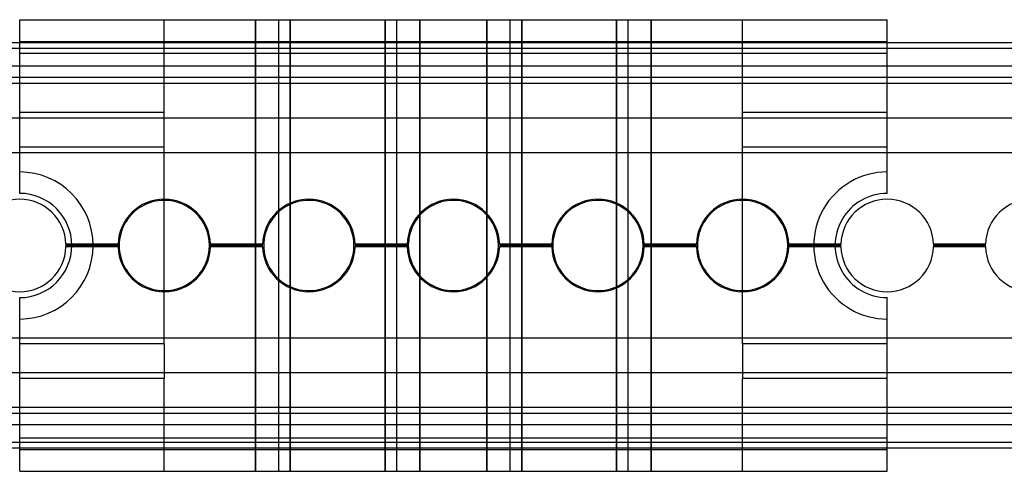
# Model space of a CAD drawing. Units: millimetres. Extents: x -251 to 299, y 3 to 42.
# Drawn here: x 137 to 222, y 3 to 42 of the extents above; entities that cross this region are included whole.
import ezdxf

# ---------------------------------------------------------------- set-up
doc = ezdxf.new("R2010")
doc.units = ezdxf.units.MM
doc.layers.add('MAIN-1', color=7, linetype='Continuous')
doc.layers.add('MAIN-2', color=7, linetype='Continuous')

msp = doc.modelspace()

# ---------------------------------------------------------------- linework, layer by layer
at = {"layer": 'MAIN-1'}
for p, q in [((136.662, 39.743), (136.662, 41.618)), ((136.662, 41.618), (211.662, 41.618)), ((211.662, 39.743), (211.662, 41.618)), ((299.162, 39.618), (-250.838, 39.618)), ((136.662, 39.618), (136.662, 39.743)), ((136.662, 39.743), (211.662, 39.743)), ((211.662, 39.618), (211.662, 39.743)), ((299.162, 39.118), (-250.838, 39.118)), ((299.162, 36.618), (-250.838, 36.618)), ((299.162, 33.118), (-250.838, 33.118)), ((299.162, 30.118), (-250.838, 30.118)), ((140.66, 22.243), (140.661, 22.225)), ((145.164, 22.243), (140.66, 22.243)), ((140.661, 22.225), (140.661, 22.207)), ((140.661, 22.207), (140.661, 22.189)), ((140.661, 22.189), (140.662, 22.171)), ((140.662, 22.171), (140.662, 22.154)), ((140.662, 22.154), (140.662, 22.136)), ((140.662, 22.136), (140.662, 22.118)), ((145.162, 22.171), (145.163, 22.189)), ((145.162, 22.154), (145.162, 22.171)), ((145.162, 22.136), (145.162, 22.154)), ((145.162, 22.118), (145.162, 22.136)), ((145.163, 22.207), (145.164, 22.225)), ((145.163, 22.189), (145.163, 22.207)), ((145.164, 22.225), (145.164, 22.243)), ((153.16, 22.243), (153.161, 22.225)), ((157.664, 22.243), (153.16, 22.243)), ((153.161, 22.225), (153.161, 22.207)), ((153.161, 22.207), (153.161, 22.189)), ((153.161, 22.189), (153.162, 22.171)), ((153.162, 22.171), (153.162, 22.154)), ((153.162, 22.154), (153.162, 22.136)), ((153.162, 22.136), (153.162, 22.118)), ((157.662, 22.171), (157.663, 22.189)), ((157.662, 22.154), (157.662, 22.171)), ((157.662, 22.136), (157.662, 22.154)), ((157.662, 22.118), (157.662, 22.136)), ((157.663, 22.207), (157.664, 22.225)), ((157.663, 22.189), (157.663, 22.207)), ((157.664, 22.225), (157.664, 22.243)), ((165.66, 22.243), (165.661, 22.225)), ((170.164, 22.243), (165.66, 22.243)), ((165.661, 22.225), (165.661, 22.207)), ((165.661, 22.207), (165.661, 22.189)), ((165.661, 22.189), (165.662, 22.171)), ((165.662, 22.171), (165.662, 22.154)), ((165.662, 22.154), (165.662, 22.136)), ((165.662, 22.136), (165.662, 22.118)), ((170.162, 22.171), (170.163, 22.189)), ((170.162, 22.154), (170.162, 22.171)), ((170.162, 22.136), (170.162, 22.154)), ((170.162, 22.118), (170.162, 22.136)), ((170.163, 22.207), (170.164, 22.225)), ((170.163, 22.189), (170.163, 22.207)), ((170.164, 22.225), (170.164, 22.243)), ((178.16, 22.243), (178.161, 22.225)), ((182.664, 22.243), (178.16, 22.243)), ((178.161, 22.225), (178.161, 22.207)), ((178.161, 22.207), (178.161, 22.189)), ((178.161, 22.189), (178.162, 22.171)), ((178.162, 22.171), (178.162, 22.154)), ((178.162, 22.154), (178.162, 22.136)), ((178.162, 22.136), (178.162, 22.118)), ((182.662, 22.171), (182.663, 22.189)), ((182.662, 22.154), (182.662, 22.171)), ((182.662, 22.136), (182.662, 22.154)), ((182.662, 22.118), (182.662, 22.136)), ((182.663, 22.207), (182.664, 22.225)), ((182.663, 22.189), (182.663, 22.207)), ((182.664, 22.225), (182.664, 22.243)), ((190.66, 22.243), (190.661, 22.225)), ((195.164, 22.243), (190.66, 22.243)), ((190.661, 22.225), (190.661, 22.207)), ((190.661, 22.207), (190.661, 22.189)), ((190.661, 22.189), (190.662, 22.171)), ((190.662, 22.171), (190.662, 22.154)), ((190.662, 22.154), (190.662, 22.136)), ((190.662, 22.136), (190.662, 22.118)), ((195.162, 22.171), (195.163, 22.189)), ((195.162, 22.154), (195.162, 22.171)), ((195.162, 22.136), (195.162, 22.154)), ((195.162, 22.118), (195.162, 22.136)), ((195.163, 22.207), (195.164, 22.225)), ((195.163, 22.189), (195.163, 22.207)), ((195.164, 22.225), (195.164, 22.243)), ((203.16, 22.243), (203.161, 22.225)), ((207.664, 22.243), (203.16, 22.243)), ((203.161, 22.225), (203.161, 22.207)), ((203.161, 22.207), (203.161, 22.189)), ((203.161, 22.189), (203.162, 22.171)), ((203.162, 22.171), (203.162, 22.154)), ((203.162, 22.154), (203.162, 22.136)), ((203.162, 22.136), (203.162, 22.118)), ((207.662, 22.171), (207.663, 22.189)), ((207.662, 22.154), (207.662, 22.171)), ((207.662, 22.136), (207.662, 22.154)), ((207.662, 22.118), (207.662, 22.136)), ((207.663, 22.207), (207.664, 22.225)), ((207.663, 22.189), (207.663, 22.207)), ((207.664, 22.225), (207.664, 22.243)), ((215.66, 22.243), (215.661, 22.225)), ((220.164, 22.243), (215.66, 22.243)), ((215.661, 22.225), (215.661, 22.207)), ((215.661, 22.207), (215.661, 22.189)), ((215.661, 22.189), (215.662, 22.171)), ((215.662, 22.171), (215.662, 22.154)), ((215.662, 22.154), (215.662, 22.136)), ((215.662, 22.136), (215.662, 22.118)), ((220.162, 22.171), (220.163, 22.189)), ((220.162, 22.154), (220.162, 22.171)), ((220.162, 22.136), (220.162, 22.154)), ((220.162, 22.118), (220.162, 22.136)), ((220.163, 22.207), (220.164, 22.225)), ((220.163, 22.189), (220.163, 22.207)), ((220.164, 22.225), (220.164, 22.243)), ((140.661, 22.011), (140.66, 21.993)), ((145.164, 21.993), (140.66, 21.993)), ((140.662, 22.064), (140.661, 22.046)), ((140.661, 22.046), (140.661, 22.029)), ((140.661, 22.029), (140.661, 22.011)), ((145.162, 22.118), (140.662, 22.118)), ((140.662, 22.118), (140.662, 22.1)), ((140.662, 22.1), (140.662, 22.082)), ((140.662, 22.082), (140.662, 22.064)), ((145.162, 22.1), (145.162, 22.118)), ((145.162, 22.082), (145.162, 22.1)), ((145.162, 22.064), (145.162, 22.082)), ((145.163, 22.046), (145.162, 22.064)), ((145.163, 22.029), (145.163, 22.046)), ((145.164, 22.011), (145.163, 22.029)), ((145.164, 21.993), (145.164, 22.011)), ((153.161, 22.011), (153.16, 21.993)), ((157.664, 21.993), (153.16, 21.993)), ((153.162, 22.064), (153.161, 22.046)), ((153.161, 22.046), (153.161, 22.029)), ((153.161, 22.029), (153.161, 22.011)), ((157.662, 22.118), (153.162, 22.118)), ((153.162, 22.118), (153.162, 22.1)), ((153.162, 22.1), (153.162, 22.082)), ((153.162, 22.082), (153.162, 22.064)), ((157.662, 22.1), (157.662, 22.118)), ((157.662, 22.082), (157.662, 22.1)), ((157.662, 22.064), (157.662, 22.082)), ((157.663, 22.046), (157.662, 22.064)), ((157.663, 22.029), (157.663, 22.046)), ((157.664, 22.011), (157.663, 22.029)), ((157.664, 21.993), (157.664, 22.011)), ((165.661, 22.011), (165.66, 21.993)), ((170.164, 21.993), (165.66, 21.993)), ((165.662, 22.064), (165.661, 22.046)), ((165.661, 22.046), (165.661, 22.029)), ((165.661, 22.029), (165.661, 22.011)), ((170.162, 22.118), (165.662, 22.118)), ((165.662, 22.118), (165.662, 22.1)), ((165.662, 22.1), (165.662, 22.082)), ((165.662, 22.082), (165.662, 22.064)), ((170.162, 22.1), (170.162, 22.118)), ((170.162, 22.082), (170.162, 22.1)), ((170.162, 22.064), (170.162, 22.082)), ((170.163, 22.046), (170.162, 22.064)), ((170.163, 22.029), (170.163, 22.046)), ((170.164, 22.011), (170.163, 22.029)), ((170.164, 21.993), (170.164, 22.011)), ((178.161, 22.011), (178.16, 21.993)), ((182.664, 21.993), (178.16, 21.993)), ((178.162, 22.064), (178.161, 22.046)), ((178.161, 22.046), (178.161, 22.029)), ((178.161, 22.029), (178.161, 22.011)), ((182.662, 22.118), (178.162, 22.118)), ((178.162, 22.118), (178.162, 22.1)), ((178.162, 22.1), (178.162, 22.082)), ((178.162, 22.082), (178.162, 22.064)), ((182.662, 22.1), (182.662, 22.118)), ((182.662, 22.082), (182.662, 22.1)), ((182.662, 22.064), (182.662, 22.082)), ((182.663, 22.046), (182.662, 22.064)), ((182.663, 22.029), (182.663, 22.046)), ((182.664, 22.011), (182.663, 22.029)), ((182.664, 21.993), (182.664, 22.011)), ((190.661, 22.011), (190.66, 21.993)), ((195.164, 21.993), (190.66, 21.993)), ((190.662, 22.064), (190.661, 22.046)), ((190.661, 22.046), (190.661, 22.029)), ((190.661, 22.029), (190.661, 22.011)), ((195.162, 22.118), (190.662, 22.118)), ((190.662, 22.118), (190.662, 22.1)), ((190.662, 22.1), (190.662, 22.082)), ((190.662, 22.082), (190.662, 22.064)), ((195.162, 22.1), (195.162, 22.118)), ((195.162, 22.082), (195.162, 22.1)), ((195.162, 22.064), (195.162, 22.082)), ((195.163, 22.046), (195.162, 22.064)), ((195.163, 22.029), (195.163, 22.046)), ((195.164, 22.011), (195.163, 22.029)), ((195.164, 21.993), (195.164, 22.011)), ((203.161, 22.011), (203.16, 21.993)), ((207.664, 21.993), (203.16, 21.993)), ((203.162, 22.064), (203.161, 22.046)), ((203.161, 22.046), (203.161, 22.029)), ((203.161, 22.029), (203.161, 22.011)), ((207.662, 22.118), (203.162, 22.118)), ((203.162, 22.118), (203.162, 22.1)), ((203.162, 22.1), (203.162, 22.082)), ((203.162, 22.082), (203.162, 22.064)), ((207.662, 22.1), (207.662, 22.118)), ((207.662, 22.082), (207.662, 22.1)), ((207.662, 22.064), (207.662, 22.082)), ((207.663, 22.046), (207.662, 22.064)), ((207.663, 22.029), (207.663, 22.046)), ((207.664, 22.011), (207.663, 22.029)), ((207.664, 21.993), (207.664, 22.011)), ((215.661, 22.011), (215.66, 21.993)), ((220.164, 21.993), (215.66, 21.993)), ((215.662, 22.064), (215.661, 22.046)), ((215.661, 22.046), (215.661, 22.029)), ((215.661, 22.029), (215.661, 22.011)), ((220.162, 22.118), (215.662, 22.118)), ((215.662, 22.118), (215.662, 22.1)), ((215.662, 22.1), (215.662, 22.082)), ((215.662, 22.082), (215.662, 22.064)), ((220.162, 22.1), (220.162, 22.118)), ((220.162, 22.082), (220.162, 22.1)), ((220.162, 22.064), (220.162, 22.082)), ((220.163, 22.046), (220.162, 22.064)), ((220.163, 22.029), (220.163, 22.046)), ((220.164, 22.011), (220.163, 22.029)), ((220.164, 21.993), (220.164, 22.011)), ((299.162, 11.118), (-250.838, 11.118)), ((299.162, 8.118), (-250.838, 8.118)), ((299.162, 5.118), (-250.838, 5.118)), ((299.162, 4.618), (-250.838, 4.618)), ((136.662, 4.493), (136.662, 4.618)), ((136.662, 2.618), (136.662, 4.493)), ((136.662, 4.493), (211.662, 4.493)), ((211.662, 4.493), (211.662, 4.618)), ((211.662, 2.618), (211.662, 4.493)), ((136.662, 2.618), (211.662, 2.618))]:
    msp.add_line(p, q, dxfattribs=at)
for centre, radius, start, end in [((136.662, 22.118), 4, 89.99998, 178.20924), ((136.662, 22.118), 4, 1.79078, 89.99998), ((149.162, 22.118), 4, 89.99998, 178.20924), ((149.162, 22.118), 3.9, 89.99998, 270.00002), ((149.162, 22.118), 4, 1.79078, 89.99998), ((149.162, 22.118), 3.9, 270.00002, 89.99998), ((161.662, 22.118), 4, 89.99998, 178.20924), ((161.662, 22.118), 3.9, 89.99998, 270.00002), ((161.662, 22.118), 4, 1.79078, 89.99998), ((161.662, 22.118), 3.9, 270.00002, 89.99998), ((174.162, 22.118), 4, 89.99998, 178.20924), ((174.162, 22.118), 3.9, 89.99998, 270.00002), ((174.162, 22.118), 4, 1.79078, 89.99998), ((174.162, 22.118), 3.9, 270.00002, 89.99998), ((186.662, 22.118), 4, 89.99998, 178.20924), ((186.662, 22.118), 3.9, 89.99998, 270.00002), ((186.662, 22.118), 4, 1.79078, 89.99998), ((186.662, 22.118), 3.9, 270.00002, 89.99998), ((199.162, 22.118), 4, 89.99998, 178.20924), ((199.162, 22.118), 3.9, 89.99998, 270.00002), ((199.162, 22.118), 4, 1.79078, 89.99998), ((199.162, 22.118), 3.9, 270.00002, 89.99998), ((211.662, 22.118), 4, 89.99998, 178.20924), ((211.662, 22.118), 4, 1.79078, 89.99998), ((224.162, 22.118), 4, 89.99998, 178.20924), ((136.662, 22.118), 4, 181.79076, 270.00002), ((136.662, 22.118), 4, 270.00002, 358.20922), ((149.162, 22.118), 4, 181.79076, 270.00002), ((149.162, 22.118), 4, 270.00002, 358.20922), ((161.662, 22.118), 4, 181.79076, 270.00002), ((161.662, 22.118), 4, 270.00002, 358.20922), ((174.162, 22.118), 4, 181.79076, 270.00002), ((174.162, 22.118), 4, 270.00002, 358.20922), ((186.662, 22.118), 4, 181.79076, 270.00002), ((186.662, 22.118), 4, 270.00002, 358.20922), ((199.162, 22.118), 4, 181.79076, 270.00002), ((199.162, 22.118), 4, 270.00002, 358.20922), ((211.662, 22.118), 4, 181.79076, 270.00002), ((211.662, 22.118), 4, 270.00002, 358.20922), ((224.162, 22.118), 4, 181.79076, 270.00002)]:
    msp.add_arc(centre, radius, start, end, dxfattribs=at)
at = {"layer": 'MAIN-2'}
for p, q in [((136.662, 41.618), (136.662, 41.618)), ((136.662, 41.618), (136.662, 41.618)), ((149.162, 41.618), (149.162, 41.618)), ((149.162, 33.618), (149.162, 41.618)), ((149.162, 41.618), (149.162, 41.618)), ((157.062, 41.618), (157.062, 2.618)), ((157.062, 2.618), (157.062, 41.618)), ((159.062, 41.618), (159.062, 41.618)), ((159.062, 2.618), (159.062, 41.618)), ((159.062, 41.618), (159.062, 41.618)), ((160.059, 2.618), (160.059, 41.618)), ((160.059, 41.618), (160.059, 2.618)), ((168.262, 2.618), (168.262, 41.618)), ((168.262, 41.618), (168.262, 2.618)), ((169.262, 2.618), (169.262, 41.618)), ((169.262, 41.618), (169.262, 41.618)), ((169.262, 41.618), (169.262, 41.618)), ((171.262, 2.618), (171.262, 41.618)), ((171.262, 41.618), (171.262, 2.618)), ((177.062, 41.618), (177.062, 2.618)), ((177.062, 2.618), (177.062, 41.618)), ((179.062, 41.618), (179.062, 41.618)), ((179.062, 2.618), (179.062, 41.618)), ((179.062, 41.618), (179.062, 41.618)), ((180.062, 2.618), (180.062, 41.618)), ((180.062, 41.618), (180.062, 2.618)), ((188.262, 2.618), (188.262, 41.618)), ((188.262, 41.618), (188.262, 2.618)), ((189.262, 2.618), (189.262, 41.618)), ((189.262, 41.618), (189.262, 41.618)), ((189.262, 41.618), (189.262, 41.618)), ((191.262, 2.618), (191.262, 41.618)), ((191.262, 41.618), (191.262, 2.618)), ((199.162, 33.618), (199.162, 41.618)), ((199.162, 41.618), (199.162, 41.618)), ((199.162, 41.618), (199.162, 41.618)), ((211.662, 41.618), (211.662, 41.618)), ((211.662, 41.618), (211.662, 41.618)), ((136.662, 39.743), (136.662, 39.743)), ((136.662, 39.743), (136.662, 39.743)), ((136.662, 38.743), (136.662, 39.618)), ((211.662, 39.743), (211.662, 39.743)), ((211.662, 39.743), (211.662, 39.743)), ((211.662, 38.743), (211.662, 39.618)), ((274.162, 39.118), (-225.838, 39.118)), ((136.662, 28.468), (136.662, 38.743)), ((136.662, 38.743), (211.662, 38.743)), ((136.662, 38.743), (211.662, 38.743)), ((211.662, 28.468), (211.662, 38.743)), ((299.162, 37.618), (-250.838, 37.618)), ((274.162, 37.618), (-225.838, 37.618)), ((274.162, 36.118), (-225.838, 36.118)), ((149.162, 33.618), (136.662, 33.618)), ((149.162, 33.618), (149.162, 33.618)), ((149.162, 30.618), (149.162, 33.618)), ((149.162, 30.618), (149.162, 33.618)), ((149.162, 33.618), (149.162, 33.618)), ((211.662, 33.618), (199.162, 33.618)), ((199.162, 33.618), (199.162, 33.618)), ((199.162, 30.618), (199.162, 33.618)), ((199.162, 33.618), (199.162, 33.618)), ((199.162, 30.618), (199.162, 33.618)), ((149.162, 30.618), (136.662, 30.618)), ((149.162, 13.618), (149.162, 30.618)), ((149.162, 30.618), (149.162, 30.618)), ((149.162, 30.618), (149.162, 30.618)), ((211.662, 30.618), (199.162, 30.618)), ((199.162, 13.618), (199.162, 30.618)), ((199.162, 30.618), (199.162, 30.618)), ((199.162, 30.618), (199.162, 30.618)), ((136.662, 26.618), (136.662, 28.468)), ((136.662, 28.468), (136.662, 28.468)), ((136.662, 28.468), (136.662, 28.468)), ((211.662, 28.468), (211.662, 28.468)), ((211.662, 26.618), (211.662, 28.468)), ((211.662, 28.468), (211.662, 28.468)), ((136.662, 26.618), (136.662, 26.618)), ((136.662, 26.618), (136.662, 26.618)), ((211.662, 26.618), (211.662, 26.618)), ((211.662, 26.618), (211.662, 26.618)), ((136.662, 26.118), (136.662, 26.118)), ((149.162, 26.118), (149.162, 26.118)), ((149.162, 26.118), (149.162, 26.118)), ((149.162, 26.018), (149.162, 26.018)), ((149.162, 26.018), (149.162, 26.018)), ((161.662, 26.118), (161.662, 26.118)), ((161.662, 26.118), (161.662, 26.118)), ((161.662, 26.018), (161.662, 26.018)), ((161.662, 26.018), (161.662, 26.018)), ((174.162, 26.118), (174.162, 26.118)), ((174.162, 26.118), (174.162, 26.118)), ((174.162, 26.018), (174.162, 26.018)), ((174.162, 26.018), (174.162, 26.018)), ((186.662, 26.118), (186.662, 26.118)), ((186.662, 26.118), (186.662, 26.118)), ((186.662, 26.018), (186.662, 26.018)), ((186.662, 26.018), (186.662, 26.018)), ((199.162, 26.118), (199.162, 26.118)), ((199.162, 26.118), (199.162, 26.118)), ((199.162, 26.018), (199.162, 26.018)), ((199.162, 26.018), (199.162, 26.018)), ((211.662, 26.118), (211.662, 26.118)), ((211.662, 26.118), (211.662, 26.118)), ((145.164, 22.243), (140.66, 22.243)), ((145.164, 22.243), (140.66, 22.243)), ((145.164, 22.243), (140.66, 22.243)), ((157.664, 22.243), (153.16, 22.243)), ((157.664, 22.243), (153.16, 22.243)), ((157.664, 22.243), (153.16, 22.243)), ((170.164, 22.243), (165.66, 22.243)), ((170.164, 22.243), (165.66, 22.243)), ((170.164, 22.243), (165.66, 22.243)), ((182.664, 22.243), (178.16, 22.243)), ((182.664, 22.243), (178.16, 22.243)), ((182.664, 22.243), (178.16, 22.243)), ((195.164, 22.243), (190.66, 22.243)), ((195.164, 22.243), (190.66, 22.243)), ((195.164, 22.243), (190.66, 22.243)), ((207.664, 22.243), (203.16, 22.243)), ((207.664, 22.243), (203.16, 22.243)), ((207.664, 22.243), (203.16, 22.243)), ((220.164, 22.243), (215.66, 22.243)), ((220.164, 22.243), (215.66, 22.243)), ((220.164, 22.243), (215.66, 22.243)), ((145.164, 21.993), (140.66, 21.993)), ((145.164, 21.993), (140.66, 21.993)), ((145.164, 21.993), (140.66, 21.993)), ((145.162, 22.118), (140.662, 22.118)), ((145.162, 22.118), (140.662, 22.118)), ((145.162, 22.118), (140.662, 22.118)), ((157.664, 21.993), (153.16, 21.993)), ((157.664, 21.993), (153.16, 21.993)), ((157.664, 21.993), (153.16, 21.993)), ((157.662, 22.118), (153.162, 22.118)), ((157.662, 22.118), (153.162, 22.118)), ((157.662, 22.118), (153.162, 22.118)), ((170.164, 21.993), (165.66, 21.993)), ((170.164, 21.993), (165.66, 21.993)), ((170.164, 21.993), (165.66, 21.993)), ((170.162, 22.118), (165.662, 22.118)), ((170.162, 22.118), (165.662, 22.118)), ((170.162, 22.118), (165.662, 22.118)), ((182.664, 21.993), (178.16, 21.993)), ((182.664, 21.993), (178.16, 21.993)), ((182.664, 21.993), (178.16, 21.993)), ((182.662, 22.118), (178.162, 22.118)), ((182.662, 22.118), (178.162, 22.118)), ((182.662, 22.118), (178.162, 22.118)), ((195.164, 21.993), (190.66, 21.993)), ((195.164, 21.993), (190.66, 21.993)), ((195.164, 21.993), (190.66, 21.993)), ((195.162, 22.118), (190.662, 22.118)), ((195.162, 22.118), (190.662, 22.118)), ((195.162, 22.118), (190.662, 22.118)), ((207.664, 21.993), (203.16, 21.993)), ((207.664, 21.993), (203.16, 21.993)), ((207.664, 21.993), (203.16, 21.993)), ((207.662, 22.118), (203.162, 22.118)), ((207.662, 22.118), (203.162, 22.118)), ((207.662, 22.118), (203.162, 22.118)), ((220.164, 21.993), (215.66, 21.993)), ((220.164, 21.993), (215.66, 21.993)), ((220.164, 21.993), (215.66, 21.993)), ((220.162, 22.118), (215.662, 22.118)), ((220.162, 22.118), (215.662, 22.118)), ((220.162, 22.118), (215.662, 22.118)), ((136.662, 18.118), (136.662, 18.118)), ((149.162, 18.218), (149.162, 18.218)), ((149.162, 18.218), (149.162, 18.218)), ((149.162, 18.118), (149.162, 18.118)), ((149.162, 18.118), (149.162, 18.118)), ((161.662, 18.218), (161.662, 18.218)), ((161.662, 18.218), (161.662, 18.218)), ((161.662, 18.118), (161.662, 18.118)), ((161.662, 18.118), (161.662, 18.118)), ((174.162, 18.218), (174.162, 18.218)), ((174.162, 18.218), (174.162, 18.218)), ((174.162, 18.118), (174.162, 18.118)), ((174.162, 18.118), (174.162, 18.118)), ((186.662, 18.218), (186.662, 18.218)), ((186.662, 18.218), (186.662, 18.218)), ((186.662, 18.118), (186.662, 18.118)), ((186.662, 18.118), (186.662, 18.118)), ((199.162, 18.218), (199.162, 18.218)), ((199.162, 18.218), (199.162, 18.218)), ((199.162, 18.118), (199.162, 18.118)), ((199.162, 18.118), (199.162, 18.118)), ((211.662, 18.118), (211.662, 18.118)), ((211.662, 18.118), (211.662, 18.118)), ((136.662, 17.618), (136.662, 17.618)), ((136.662, 15.768), (136.662, 17.618)), ((136.662, 17.618), (136.662, 17.618)), ((211.662, 17.618), (211.662, 17.618)), ((211.662, 15.768), (211.662, 17.618)), ((211.662, 17.618), (211.662, 17.618)), ((136.662, 15.768), (136.662, 15.768)), ((136.662, 5.493), (136.662, 15.768)), ((136.662, 15.768), (136.662, 15.768)), ((211.662, 15.768), (211.662, 15.768)), ((211.662, 5.493), (211.662, 15.768)), ((211.662, 15.768), (211.662, 15.768)), ((274.162, 14.118), (-225.838, 14.118)), ((149.162, 13.618), (136.662, 13.618)), ((149.162, 13.618), (149.162, 13.618)), ((149.162, 13.618), (149.162, 10.618)), ((149.162, 13.618), (149.162, 13.618)), ((149.162, 13.618), (149.162, 10.618)), ((199.162, 13.618), (199.162, 10.618)), ((211.662, 13.618), (199.162, 13.618)), ((199.162, 13.618), (199.162, 13.618)), ((199.162, 13.618), (199.162, 10.618)), ((199.162, 13.618), (199.162, 13.618)), ((149.162, 10.618), (136.662, 10.618)), ((149.162, 2.618), (149.162, 10.618)), ((149.162, 10.618), (149.162, 10.618)), ((149.162, 10.618), (149.162, 10.618)), ((199.162, 2.618), (199.162, 10.618)), ((211.662, 10.618), (199.162, 10.618)), ((199.162, 10.618), (199.162, 10.618)), ((199.162, 10.618), (199.162, 10.618)), ((274.162, 7.618), (-225.838, 7.618)), ((299.162, 6.618), (-250.838, 6.618)), ((274.162, 6.618), (-225.838, 6.618)), ((274.162, 5.118), (-225.838, 5.118)), ((136.662, 4.618), (136.662, 5.493)), ((136.662, 5.493), (211.662, 5.493)), ((136.662, 5.493), (211.662, 5.493)), ((211.662, 4.618), (211.662, 5.493)), ((136.662, 4.493), (136.662, 4.493)), ((136.662, 4.493), (136.662, 4.493)), ((211.662, 4.493), (211.662, 4.493)), ((211.662, 4.493), (211.662, 4.493)), ((136.662, 2.618), (136.662, 2.618)), ((136.662, 2.618), (136.662, 2.618)), ((149.162, 2.618), (149.162, 2.618)), ((149.162, 2.618), (149.162, 2.618)), ((159.062, 2.618), (159.062, 2.618)), ((159.062, 2.618), (159.062, 2.618)), ((169.262, 2.618), (169.262, 2.618)), ((169.262, 2.618), (169.262, 2.618)), ((179.062, 2.618), (179.062, 2.618)), ((179.062, 2.618), (179.062, 2.618)), ((189.262, 2.618), (189.262, 2.618)), ((189.262, 2.618), (189.262, 2.618)), ((199.162, 2.618), (199.162, 2.618)), ((199.162, 2.618), (199.162, 2.618)), ((211.662, 2.618), (211.662, 2.618)), ((211.662, 2.618), (211.662, 2.618))]:
    msp.add_line(p, q, dxfattribs=at)
for centre, radius, start, end in [((136.662, 22.118), 6.35, 270.00002, 89.99998), ((211.662, 22.118), 6.35, 89.99998, 270.00002), ((136.662, 22.118), 4.5, 270.00002, 89.99998), ((211.662, 22.118), 4.5, 89.99998, 270.00002)]:
    msp.add_arc(centre, radius, start, end, dxfattribs=at)

doc.saveas('drawing.dxf')
